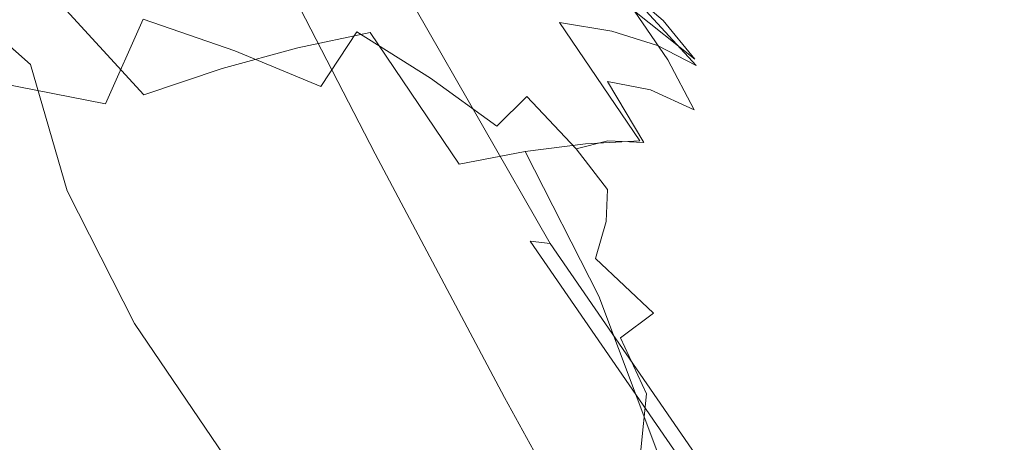
# Model space of a CAD drawing. Extents: x -88 to 87, y -110 to 30.
# Drawn here: x -46 to -39, y -20 to -18 of the extents above; entities that cross this region are included whole.
import ezdxf

# ---------------------------------------------------------------- set-up
doc = ezdxf.new("R2010")
doc.units = 0
doc.header["$LTSCALE"] = 500
doc.header["$MEASUREMENT"] = 0
doc.layers.add('NOVOTERM_BRAZ', color=7, linetype='Continuous')

msp = doc.modelspace()

# ---------------------------------------------------------------- linework, layer by layer
at = {"layer": 'NOVOTERM_BRAZ', "lineweight": 0}
for points, invisible_edges in [([(-30.9217, -14.6357, 48.9788), (-30.3283, -12.8767, 49.2681), (-40.1188, -17.4099, 53.0827), (-39.928, -18.6618, 52.7856)], 15), ([(-31.232, -15.9608, 48.6315), (-30.9217, -14.6357, 48.9788), (-39.928, -18.6618, 52.7856), (-39.8171, -19.894, 52.3895)], 15), ([(-40.691, -16.8471, 26.9613), (-41.257, -15.5716, 26.7081), (-42.2754, -16.4777, 25.0264), (-41.5638, -17.8697, 25.417)], 15), ([(-39.3684, -16.9772, 28.7004), (-39.5127, -15.7203, 29.0305), (-40.691, -16.8471, 26.9613), (-40.0336, -18.052, 27.3558)], 15), ([(-41.0262, -17.3789, 21.7453), (-41.8397, -17.9615, 21.4201), (-42.6467, -16.3079, 21.0117), (-41.8216, -15.7525, 21.3485)], 15), ([(-39.8171, -19.894, 52.3895), (-39.7836, -21.0951, 51.8956), (-31.1512, -17.2252, 48.0849), (-31.232, -15.9608, 48.6315)], 15), ([(-43.5349, -16.0376, 22.2296), (-42.4572, -16.1207, 21.6985), (-41.6643, -17.7272, 22.0763), (-42.7743, -17.6156, 22.5852)], 15), ([(-42.4572, -16.1207, 21.6985), (-40.5028, -16.3215, 20.7716), (-39.6584, -17.9788, 21.1857), (-41.6643, -17.7272, 22.0763)], 15), ([(-41.8527, -16.5546, 53.9418), (-41.5897, -17.7879, 53.7537), (-40.1188, -17.4099, 53.0827), (-40.387, -16.1517, 53.2734)], 15), ([(-45.9175, -17.2128, 24.9999), (-45.8088, -17.9627, 25.5554), (-46.8597, -17.0305, 26.0115), (-46.6688, -16.2099, 25.2028)], 15), ([(-38.8179, -17.6813, 23.3709), (-40.1638, -18.9593, 22.2048), (-41.0262, -17.3789, 21.7453), (-39.5875, -16.2087, 22.9606)], 7), ([(-45.011, -17.6454, 24.1527), (-45.6839, -16.3587, 23.9525), (-45.4583, -16.3066, 23.4684), (-44.6604, -17.8735, 23.7601)], 15), ([(-44.3832, -18.0941, 23.3163), (-44.6604, -17.8735, 23.7601), (-45.4583, -16.3066, 23.4684), (-45.2173, -16.4504, 22.9725)], 15), ([(-42.1388, -18.1424, 21.3639), (-42.9522, -16.4814, 20.9549), (-42.6467, -16.3079, 21.0117), (-41.8397, -17.9615, 21.4201)], 15), ([(-37.4101, -16.6859, 19.3059), (-36.4858, -18.4263, 19.7836), (-39.6584, -17.9788, 21.1857), (-40.5028, -16.3215, 20.7716)], 15), ([(-46.8315, -16.6488, 54.9099), (-46.544, -17.7049, 54.8368), (-45.7731, -17.5388, 54.9012), (-46.0734, -16.438, 54.9767)], 15), ([(-45.2173, -16.4504, 22.9725), (-44.7931, -16.8074, 22.0732), (-43.9552, -18.4387, 22.4563), (-44.3832, -18.0941, 23.3163)], 15), ([(-42.1388, -18.1424, 21.3639), (-43.5207, -18.554, 21.8661), (-44.3703, -16.9041, 21.4754), (-42.9522, -16.4814, 20.9549)], 15), ([(-42.1246, -18.528, 24.4565), (-41.5638, -17.8697, 25.417), (-42.2754, -16.4777, 25.0264), (-42.9277, -17.0591, 23.982)], 15), ([(-43.3146, -16.9376, 54.4432), (-43.0594, -18.135, 54.26), (-41.5897, -17.7879, 53.7537), (-41.8527, -16.5546, 53.9418)], 15), ([(-45.3328, -17.4669, 24.4475), (-45.1402, -18.109, 24.7812), (-45.9175, -17.2128, 24.9999), (-45.8708, -16.6463, 24.4491)], 15), ([(-43.9552, -18.4387, 22.4563), (-44.7931, -16.8074, 22.0732), (-44.5998, -16.8892, 21.7252), (-43.7515, -18.5317, 22.1123)], 15), ([(-40.0336, -18.052, 27.3558), (-40.691, -16.8471, 26.9613), (-41.5638, -17.8697, 25.417), (-40.731, -19.2072, 25.9864)], 15), ([(-43.5207, -18.554, 21.8661), (-43.7515, -18.5317, 22.1123), (-44.5998, -16.8892, 21.7252), (-44.3703, -16.9041, 21.4754)], 7), ([(-43.3146, -16.9376, 54.4432), (-44.6592, -17.2747, 54.7663), (-44.4143, -18.4276, 54.5905), (-43.0594, -18.135, 54.26)], 15), ([(-44.2184, -17.0273, 78.5551), (-43.5541, -17.7503, 79.115), (-43.1019, -17.6889, 78.6693), (-43.751, -16.9836, 78.1229)], 15), ([(-43.751, -16.9836, 78.1229), (-43.1019, -17.6889, 78.6693), (-42.6821, -17.6671, 78.1966), (-43.3074, -16.9857, 77.6689)], 15), ([(-42.8941, -17.0335, 77.1972), (-43.3074, -16.9857, 77.6689), (-42.6821, -17.6671, 78.1966), (-42.2969, -17.6837, 77.7011)], 15), ([(-39.3684, -16.9772, 28.7004), (-40.0336, -18.052, 27.3558), (-39.0963, -18.9345, 28.2487), (-38.4879, -17.0591, 29.8807)], 15), ([(-45.5654, -18.8007, 26.0134), (-46.3742, -18.4561, 26.5007), (-46.8597, -17.0305, 26.0115), (-45.8088, -17.9627, 25.5554)], 11), ([(-44.2184, -17.0273, 78.5551), (-44.7075, -17.1167, 78.9613), (-44.0334, -17.8502, 79.5296), (-43.5541, -17.7503, 79.115)], 15), ([(-42.5144, -17.1271, 76.7131), (-42.8941, -17.0335, 77.1972), (-42.2969, -17.6837, 77.7011), (-41.9507, -17.7409, 77.1879)], 15), ([(-42.0686, -17.3102, 74.7807), (-42.3802, -17.046, 75.2243), (-41.8685, -17.4465, 75.723), (-41.6099, -17.6702, 75.2274)], 11), ([(-44.7075, -17.1167, 78.9613), (-45.2127, -17.2499, 79.3373), (-44.5354, -17.9875, 79.9087), (-44.0334, -17.8502, 79.5296)], 15), ([(-42.4288, -18.9035, 23.9121), (-42.1246, -18.528, 24.4565), (-42.9277, -17.0591, 23.982), (-43.2835, -17.3863, 23.3922)], 15), ([(-43.3453, -17.486, 72.3715), (-43.6428, -17.7461, 71.8666), (-44.173, -17.4632, 71.9424), (-43.8289, -17.1687, 72.5242)], 15), ([(-42.5144, -17.1271, 76.7131), (-41.9507, -17.7409, 77.1879), (-41.6478, -17.8356, 76.6611), (-42.1714, -17.2655, 76.2196)], 15), ([(-45.1402, -18.109, 24.7812), (-44.927, -18.8577, 25.2327), (-45.8088, -17.9627, 25.5554), (-45.9175, -17.2128, 24.9999)], 15), ([(-45.7288, -17.4278, 79.6792), (-45.0548, -18.1622, 80.2474), (-44.5354, -17.9875, 79.9087), (-45.2127, -17.2499, 79.3373)], 15), ([(-44.173, -17.4632, 71.9424), (-44.4521, -17.871, 71.396), (-45.0602, -17.6619, 71.4209), (-44.7345, -17.2124, 72.0494)], 13), ([(-30.9352, -18.611, 47.3081), (-31.1512, -17.2252, 48.0849), (-39.7836, -21.0951, 51.8956), (-39.8313, -22.2529, 51.3088)], 15), ([(-44.6592, -17.2747, 54.7663), (-45.7731, -17.5388, 54.9012), (-45.5384, -18.6445, 54.7329), (-44.4143, -18.4276, 54.5905)], 15), ([(-42.998, -17.3373, 72.893), (-42.6161, -17.3071, 73.4094), (-42.2742, -17.6816, 73.1392), (-42.6042, -17.7024, 72.6967)], 15), ([(-42.2115, -17.4007, 73.9018), (-41.928, -17.7565, 73.5642), (-42.2742, -17.6816, 73.1392), (-42.6161, -17.3071, 73.4094)], 15), ([(-42.1714, -17.2655, 76.2196), (-41.6478, -17.8356, 76.6611), (-41.3903, -17.9687, 76.1272), (-41.8685, -17.4465, 75.723)], 15), ([(-41.8003, -17.6088, 74.3527), (-42.0686, -17.3102, 74.7807), (-41.6099, -17.6702, 75.2274), (-41.3979, -17.9261, 74.7444)], 11), ([(-46.7133, -17.9167, 70.8111), (-46.3433, -17.3175, 71.5726), (-45.6996, -17.486, 71.4677), (-46.0112, -18.0853, 70.7861)], 15), ([(-43.3453, -17.486, 72.3715), (-42.998, -17.3373, 72.893), (-42.6042, -17.7024, 72.6967), (-42.9028, -17.8241, 72.252)], 15), ([(-40.1638, -18.9593, 22.2048), (-40.9489, -19.5605, 21.8995), (-41.8397, -17.9615, 21.4201), (-41.0262, -17.3789, 21.7453)], 15), ([(-46.2514, -17.6473, 79.9846), (-45.5871, -18.3703, 80.5446), (-45.0548, -18.1622, 80.2474), (-45.7288, -17.4278, 79.6792)], 11), ([(-42.4288, -18.9035, 23.9121), (-43.2835, -17.3863, 23.3922), (-43.4112, -17.5351, 23.1008), (-42.532, -19.0783, 23.6381)], 15), ([(-41.8003, -17.6088, 74.3527), (-41.5775, -17.9303, 73.9527), (-41.928, -17.7565, 73.5642), (-42.2115, -17.4007, 73.9018)], 15), ([(-41.4028, -19.0151, 53.4628), (-39.928, -18.6618, 52.7856), (-40.1188, -17.4099, 53.0827), (-41.5897, -17.7879, 53.7537)], 15), ([(-46.0112, -18.0853, 70.7861), (-45.6996, -17.486, 71.4677), (-45.0602, -17.6619, 71.4209), (-45.3101, -18.2236, 70.8433)], 15), ([(-45.3328, -17.4669, 24.4475), (-45.011, -17.6454, 24.1527), (-44.4528, -18.8304, 24.5345), (-45.1402, -18.109, 24.7812)], 15), ([(-43.6428, -17.7461, 71.8666), (-43.8809, -18.1081, 71.3949), (-44.4521, -17.871, 71.396), (-44.173, -17.4632, 71.9424)], 13), ([(-43.3453, -17.486, 72.3715), (-42.9028, -17.8241, 72.252), (-43.1538, -18.052, 71.8219), (-43.6428, -17.7461, 71.8666)], 11), ([(-41.6099, -17.6702, 75.2274), (-41.8685, -17.4465, 75.723), (-41.3903, -17.9687, 76.1272), (-41.1804, -18.1383, 75.59)], 13), ([(-46.544, -17.7049, 54.8368), (-46.3184, -18.7647, 54.6759), (-45.5384, -18.6445, 54.7329), (-45.7731, -17.5388, 54.9012)], 15), ([(-42.532, -19.0783, 23.6381), (-43.4112, -17.5351, 23.1008), (-43.3789, -17.5772, 22.961), (-42.4907, -19.1329, 23.5041)], 15), ([(-42.3592, -19.1502, 23.3831), (-42.4907, -19.1329, 23.5041), (-43.3789, -17.5772, 22.961), (-43.2565, -17.5846, 22.8368)], 15), ([(-41.8667, -19.1936, 23.141), (-42.3592, -19.1502, 23.3831), (-43.2565, -17.5846, 22.8368), (-42.7743, -17.6156, 22.5852)], 13), ([(-41.8667, -19.1936, 23.141), (-42.7743, -17.6156, 22.5852), (-41.6643, -17.7272, 22.0763), (-40.7387, -19.3275, 22.6518)], 15), ([(-41.8003, -17.6088, 74.3527), (-41.3979, -17.9261, 74.7444), (-41.2334, -18.2059, 74.2831), (-41.5775, -17.9303, 73.9527)], 6), ([(-46.2514, -17.6473, 79.9846), (-46.775, -17.9063, 80.2506), (-46.1269, -18.6117, 80.797), (-45.5871, -18.3703, 80.5446)], 15), ([(-44.6544, -18.3838, 70.9046), (-45.3101, -18.2236, 70.8433), (-45.0602, -17.6619, 71.4209), (-44.4521, -17.871, 71.396)], 13), ([(-45.011, -17.6454, 24.1527), (-44.6604, -17.8735, 23.7601), (-43.9204, -19.3609, 24.2162), (-44.4528, -18.8304, 24.5345)], 15), ([(-42.9634, -18.6231, 79.515), (-42.5252, -18.5399, 79.06), (-43.1019, -17.6889, 78.6693), (-43.5541, -17.7503, 79.115)], 7), ([(-42.5252, -18.5399, 79.06), (-42.1238, -18.4889, 78.5738), (-42.6821, -17.6671, 78.1966), (-43.1019, -17.6889, 78.6693)], 15), ([(-42.9028, -17.8241, 72.252), (-42.6042, -17.7024, 72.6967), (-42.2612, -18.0832, 72.5325), (-42.5133, -18.1747, 72.1658)], 15), ([(-41.7646, -18.4681, 78.0605), (-42.2969, -17.6837, 77.7011), (-42.6821, -17.6671, 78.1966), (-42.1238, -18.4889, 78.5738)], 15), ([(-42.6042, -17.7024, 72.6967), (-42.2742, -17.6816, 73.1392), (-41.9788, -18.0749, 72.9013), (-42.2612, -18.0832, 72.5325)], 15), ([(-41.4498, -18.4806, 77.5265), (-41.9507, -17.7409, 77.1879), (-42.2969, -17.6837, 77.7011), (-41.7646, -18.4681, 78.0605)], 9), ([(-41.928, -17.7565, 73.5642), (-41.6921, -18.129, 73.2618), (-41.9788, -18.0749, 72.9013), (-42.2742, -17.6816, 73.1392)], 15), ([(-41.3979, -17.9261, 74.7444), (-41.6099, -17.6702, 75.2274), (-41.1804, -18.1383, 75.59), (-41.0203, -18.3381, 75.0612)], 15), ([(-38.0998, -18.9754, 23.7908), (-39.3219, -20.3315, 22.6813), (-40.1638, -18.9593, 22.2048), (-38.8179, -17.6813, 23.3709)], 7), ([(-42.9634, -18.6231, 79.515), (-43.5541, -17.7503, 79.115), (-44.0334, -17.8502, 79.5296), (-43.4329, -18.7355, 79.9347)], 13), ([(-43.6428, -17.7461, 71.8666), (-43.1538, -18.052, 71.8219), (-43.3518, -18.3682, 71.4199), (-43.8809, -18.1081, 71.3949)], 7), ([(-41.4498, -18.4806, 77.5265), (-41.1815, -18.5232, 76.9759), (-41.6478, -17.8356, 76.6611), (-41.9507, -17.7409, 77.1879)], 11), ([(-41.5775, -17.9303, 73.9527), (-41.4033, -18.2632, 73.5891), (-41.6921, -18.129, 73.2618), (-41.928, -17.7565, 73.5642)], 15), ([(-40.7387, -19.3275, 22.6518), (-41.6643, -17.7272, 22.0763), (-39.6584, -17.9788, 21.1857), (-38.7044, -19.6175, 21.7923)], 15), ([(-42.9028, -17.8241, 72.252), (-42.5133, -18.1747, 72.1658), (-42.7135, -18.3713, 71.8105), (-43.1538, -18.052, 71.8219)], 11), ([(-42.8789, -19.325, 53.979), (-41.4028, -19.0151, 53.4628), (-41.5897, -17.7879, 53.7537), (-43.0594, -18.135, 54.26)], 15), ([(-41.1815, -18.5232, 76.9759), (-40.9629, -18.5971, 76.4149), (-41.3903, -17.9687, 76.1272), (-41.6478, -17.8356, 76.6611)], 11), ([(-44.3832, -18.0941, 23.3163), (-43.5697, -19.6832, 23.793), (-43.9204, -19.3609, 24.2162), (-44.6604, -17.8735, 23.7601)], 15), ([(-44.0486, -18.5617, 70.9762), (-44.6544, -18.3838, 70.9046), (-44.4521, -17.871, 71.396), (-43.8809, -18.1081, 71.3949)], 15), ([(-43.4329, -18.7355, 79.9347), (-44.0334, -17.8502, 79.5296), (-44.5354, -17.9875, 79.9087), (-43.9317, -18.878, 80.316)], 13), ([(-41.1796, -19.9522, 25.1325), (-40.731, -19.2072, 25.9864), (-41.5638, -17.8697, 25.417), (-42.1246, -18.528, 24.4565)], 15), ([(-44.7302, -19.4651, 25.6598), (-45.5654, -18.8007, 26.0134), (-45.8088, -17.9627, 25.5554), (-44.927, -18.8577, 25.2327)], 13), ([(-42.1388, -18.1424, 21.3639), (-41.8397, -17.9615, 21.4201), (-40.9489, -19.5605, 21.8995), (-41.2428, -19.7477, 21.8511)], 15), ([(-41.5775, -17.9303, 73.9527), (-41.2334, -18.2059, 74.2831), (-41.1187, -18.4993, 73.8561), (-41.4033, -18.2632, 73.5891)], 7), ([(-41.3979, -17.9261, 74.7444), (-41.0203, -18.3381, 75.0612), (-40.9099, -18.5628, 74.5522), (-41.2334, -18.2059, 74.2831)], 15), ([(-40.7985, -18.7022, 75.8487), (-41.1804, -18.1383, 75.59), (-41.3903, -17.9687, 76.1272), (-40.9629, -18.5971, 76.4149)], 15), ([(-44.4543, -19.0475, 80.6537), (-43.9317, -18.878, 80.316), (-44.5354, -17.9875, 79.9087), (-45.0548, -18.1622, 80.2474)], 11), ([(-35.4893, -20.1282, 20.4472), (-38.7044, -19.6175, 21.7923), (-39.6584, -17.9788, 21.1857), (-36.4858, -18.4263, 19.7836)], 15), ([(-46.1854, -18.7916, 70.2023), (-46.0112, -18.0853, 70.7861), (-45.3101, -18.2236, 70.8433), (-45.4475, -18.8811, 70.3539)], 13), ([(-43.1134, -20.0415, 22.9388), (-43.5697, -19.6832, 23.793), (-44.3832, -18.0941, 23.3163), (-43.9552, -18.4387, 22.4563)], 15), ([(-43.1538, -18.052, 71.8219), (-42.7135, -18.3713, 71.8105), (-42.8725, -18.6439, 71.477), (-43.3518, -18.3682, 71.4199)], 15), ([(-42.1866, -18.5222, 72.1149), (-42.5133, -18.1747, 72.1658), (-42.2612, -18.0832, 72.5325), (-41.9756, -18.4681, 72.4047)], 15), ([(-41.9756, -18.4681, 72.4047), (-42.2612, -18.0832, 72.5325), (-41.9788, -18.0749, 72.9013), (-41.7376, -18.4785, 72.7019)], 15), ([(-41.5082, -18.5045, 73.0042), (-41.7376, -18.4785, 72.7019), (-41.9788, -18.0749, 72.9013), (-41.6921, -18.129, 73.2618)], 9), ([(-40.0336, -18.052, 27.3558), (-40.731, -19.2072, 25.9864), (-39.6803, -20.3427, 26.9147), (-39.0963, -18.9345, 28.2487)], 15), ([(-44.9952, -19.2431, 80.9445), (-44.4543, -19.0475, 80.6537), (-45.0548, -18.1622, 80.2474), (-45.5871, -18.3703, 80.5446)], 15), ([(-45.1402, -18.109, 24.7812), (-44.4528, -18.8304, 24.5345), (-44.088, -19.7576, 25.0078), (-44.927, -18.8577, 25.2327)], 15), ([(-42.8789, -19.325, 53.979), (-43.0594, -18.135, 54.26), (-44.4143, -18.4276, 54.5905), (-44.2403, -19.5729, 54.3194)], 15), ([(-44.0486, -18.5617, 70.9762), (-43.8809, -18.1081, 71.3949), (-43.3518, -18.3682, 71.4199), (-43.4968, -18.7552, 71.0635)], 15), ([(-41.2428, -19.7477, 21.8511), (-42.6622, -20.1704, 22.3662), (-43.5207, -18.554, 21.8661), (-42.1388, -18.1424, 21.3639)], 15), ([(-41.2832, -18.595, 73.2733), (-41.5082, -18.5045, 73.0042), (-41.6921, -18.129, 73.2618), (-41.4033, -18.2632, 73.5891)], 11), ([(-40.6838, -18.8332, 75.2908), (-41.0203, -18.3381, 75.0612), (-41.1804, -18.1383, 75.59), (-40.7985, -18.7022, 75.8487)], 15), ([(-44.7637, -18.9789, 70.4921), (-45.4475, -18.8811, 70.3539), (-45.3101, -18.2236, 70.8433), (-44.6544, -18.3838, 70.9046)], 15), ([(-42.1866, -18.5222, 72.1149), (-42.3326, -18.6949, 71.8354), (-42.7135, -18.3713, 71.8105), (-42.5133, -18.1747, 72.1658)], 3), ([(-41.2334, -18.2059, 74.2831), (-40.9099, -18.5628, 74.5522), (-40.8482, -18.8062, 74.0732), (-41.1187, -18.4993, 73.8561)], 15), ([(-41.2832, -18.595, 73.2733), (-41.4033, -18.2632, 73.5891), (-41.1187, -18.4993, 73.8561), (-41.0571, -18.7968, 73.4717)], 15), ([(-40.6838, -18.8332, 75.2908), (-40.6189, -18.9862, 74.7527), (-40.9099, -18.5628, 74.5522), (-41.0203, -18.3381, 75.0612)], 15), ([(-44.9952, -19.2431, 80.9445), (-45.5871, -18.3703, 80.5446), (-46.1269, -18.6117, 80.797), (-45.5503, -19.4626, 81.1877)], 15), ([(-44.1395, -19.0871, 70.6261), (-44.7637, -18.9789, 70.4921), (-44.6544, -18.3838, 70.9046), (-44.0486, -18.5617, 70.9762)], 15), ([(-43.4968, -18.7552, 71.0635), (-43.3518, -18.3682, 71.4199), (-42.8725, -18.6439, 71.477), (-43.0023, -18.9633, 71.1736)], 15), ([(-42.3326, -18.6949, 71.8354), (-42.4495, -18.9321, 71.5674), (-42.8725, -18.6439, 71.477), (-42.7135, -18.3713, 71.8105)], 15), ([(-46.3742, -18.4561, 26.5007), (-45.8075, -19.5841, 26.8897), (-53.4204, -23.1565, 31.9505), (-54.0185, -22.0409, 31.6163)], 15), ([(-45.1167, -19.6808, 26.3648), (-45.8075, -19.5841, 26.8897), (-46.3742, -18.4561, 26.5007), (-45.5654, -18.8007, 26.0134)], 15), ([(-44.2403, -19.5729, 54.3194), (-44.4143, -18.4276, 54.5905), (-45.5384, -18.6445, 54.7329), (-45.3708, -19.7427, 54.4729)], 15), ([(-43.9552, -18.4387, 22.4563), (-43.7515, -18.5317, 22.1123), (-42.9019, -20.1431, 22.6069), (-43.1134, -20.0415, 22.9388)], 15), ([(-42.0362, -19.498, 79.2875), (-41.6521, -19.4127, 78.793), (-42.1238, -18.4889, 78.5738), (-42.5252, -18.5399, 79.06)], 11), ([(-41.9778, -18.7906, 72.1014), (-42.1866, -18.5222, 72.1149), (-41.9756, -18.4681, 72.4047), (-41.7668, -18.8634, 72.2749)], 13), ([(-41.3146, -19.3513, 78.2704), (-41.7646, -18.4681, 78.0605), (-42.1238, -18.4889, 78.5738), (-41.6521, -19.4127, 78.793)], 13), ([(-41.7668, -18.8634, 72.2749), (-41.9756, -18.4681, 72.4047), (-41.7376, -18.4785, 72.7019), (-41.5374, -18.9165, 72.5294)], 13), ([(-41.0246, -19.3118, 77.7239), (-41.4498, -18.4806, 77.5265), (-41.7646, -18.4681, 78.0605), (-41.3146, -19.3513, 78.2704)], 15), ([(-41.3448, -18.8967, 72.8151), (-41.5374, -18.9165, 72.5294), (-41.7376, -18.4785, 72.7019), (-41.5082, -18.5045, 73.0042)], 15), ([(-41.0246, -19.3118, 77.7239), (-40.7866, -19.2972, 77.1609), (-41.1815, -18.5232, 76.9759), (-41.4498, -18.4806, 77.5265)], 15), ([(-43.5207, -18.554, 21.8661), (-42.6622, -20.1704, 22.3662), (-42.9019, -20.1431, 22.6069), (-43.7515, -18.5317, 22.1123)], 14), ([(-42.4614, -19.6041, 79.7488), (-42.0362, -19.498, 79.2875), (-42.5252, -18.5399, 79.06), (-42.9634, -18.6231, 79.515)], 9), ([(-41.4233, -20.3799, 24.6446), (-41.1796, -19.9522, 25.1325), (-42.1246, -18.528, 24.4565), (-42.4288, -18.9035, 23.9121)], 15), ([(-41.9778, -18.7906, 72.1014), (-41.9864, -19.0028, 71.9248), (-42.3326, -18.6949, 71.8354), (-42.1866, -18.5222, 72.1149)], 7), ([(-41.2269, -18.8509, 73.0634), (-41.3448, -18.8967, 72.8151), (-41.5082, -18.5045, 73.0042), (-41.2832, -18.595, 73.2733)], 15), ([(-40.7866, -19.2972, 77.1609), (-40.6016, -19.3045, 76.5832), (-40.9629, -18.5971, 76.4149), (-41.1815, -18.5232, 76.9759)], 15), ([(-41.0571, -18.7968, 73.4717), (-41.1187, -18.4993, 73.8561), (-40.8482, -18.8062, 74.0732), (-40.8374, -19.0611, 73.6348)], 15), ([(-45.5503, -19.4626, 81.1877), (-46.1269, -18.6117, 80.797), (-46.669, -18.8832, 81.0017), (-46.1118, -19.705, 81.3788)], 15), ([(-44.1395, -19.0871, 70.6261), (-44.0486, -18.5617, 70.9762), (-43.4968, -18.7552, 71.0635), (-43.5758, -19.2036, 70.7664)], 15), ([(-41.2269, -18.8509, 73.0634), (-41.2832, -18.595, 73.2733), (-41.0571, -18.7968, 73.4717), (-41.0668, -19.0767, 73.1029)], 15), ([(-40.4739, -19.3368, 76.0004), (-40.7985, -18.7022, 75.8487), (-40.9629, -18.5971, 76.4149), (-40.6016, -19.3045, 76.5832)], 15), ([(-40.6189, -18.9862, 74.7527), (-40.6026, -19.1547, 74.2509), (-40.8482, -18.8062, 74.0732), (-40.9099, -18.5628, 74.5522)], 15), ([(-39.8313, -22.2529, 51.3088), (-39.959, -23.3573, 50.6354), (-31.4301, -19.92, 46.5235), (-30.9352, -18.611, 47.3081)], 15), ([(-46.1585, -19.8184, 54.4259), (-45.3708, -19.7427, 54.4729), (-45.5384, -18.6445, 54.7329), (-46.3184, -18.7647, 54.6759)], 15), ([(-42.4614, -19.6041, 79.7488), (-42.9634, -18.6231, 79.515), (-43.4329, -18.7355, 79.9347), (-42.9244, -19.731, 80.1716)], 15), ([(-42.5696, -19.1807, 71.3118), (-43.0023, -18.9633, 71.1736), (-42.8725, -18.6439, 71.477), (-42.4495, -18.9321, 71.5674)], 15), ([(-41.2932, -20.2237, 53.0728), (-39.8171, -19.894, 52.3895), (-39.928, -18.6618, 52.7856), (-41.4028, -19.0151, 53.4628)], 15), ([(-42.9244, -19.731, 80.1716), (-43.4329, -18.7355, 79.9347), (-43.9317, -18.878, 80.316), (-43.4211, -19.8777, 80.5539)], 15), ([(-41.9864, -19.0028, 71.9248), (-42.0578, -19.2483, 71.6983), (-42.4495, -18.9321, 71.5674), (-42.3326, -18.6949, 71.8354)], 15), ([(-40.3992, -19.3898, 75.4238), (-40.6838, -18.8332, 75.2908), (-40.7985, -18.7022, 75.8487), (-40.4739, -19.3368, 76.0004)], 15), ([(-46.1854, -18.7916, 70.2023), (-45.4475, -18.8811, 70.3539), (-45.4356, -19.6166, 69.9914), (-46.1518, -19.5968, 69.7805)], 15), ([(-44.6709, -19.884, 26.0225), (-45.1167, -19.6808, 26.3648), (-45.5654, -18.8007, 26.0134), (-44.7302, -19.4651, 25.6598)], 13), ([(-43.5758, -19.2036, 70.7664), (-43.4968, -18.7552, 71.0635), (-43.0023, -18.9633, 71.1736), (-43.077, -19.3284, 70.9222)], 15), ([(-41.9778, -18.7906, 72.1014), (-41.7668, -18.8634, 72.2749), (-41.6489, -19.2764, 72.1045), (-41.9864, -19.0028, 71.9248)], 7), ([(-41.0668, -19.0767, 73.1029), (-41.0571, -18.7968, 73.4717), (-40.8374, -19.0611, 73.6348), (-40.8775, -19.343, 73.212)], 15), ([(-40.6329, -19.3357, 73.7958), (-40.8374, -19.0611, 73.6348), (-40.8482, -18.8062, 74.0732), (-40.6026, -19.1547, 74.2509)], 15), ([(-44.7637, -18.9789, 70.4921), (-44.7648, -19.6384, 70.1815), (-45.4356, -19.6166, 69.9914), (-45.4475, -18.8811, 70.3539)], 15), ([(-44.7302, -19.4651, 25.6598), (-44.927, -18.8577, 25.2327), (-44.088, -19.7576, 25.0078), (-43.9797, -20.2733, 25.4927)], 15), ([(-43.9458, -20.0431, 80.8905), (-43.4211, -19.8777, 80.5539), (-43.9317, -18.878, 80.316), (-44.4543, -19.0475, 80.6537)], 15), ([(-44.4528, -18.8304, 24.5345), (-43.9204, -19.3609, 24.2162), (-43.2036, -20.81, 24.8346), (-44.088, -19.7576, 25.0078)], 15), ([(-41.7668, -18.8634, 72.2749), (-41.5374, -18.9165, 72.5294), (-41.3632, -19.4127, 72.3725), (-41.6489, -19.2764, 72.1045)], 15), ([(-41.2269, -18.8509, 73.0634), (-41.0668, -19.0767, 73.1029), (-41.1685, -19.3139, 72.7206), (-41.3448, -18.8967, 72.8151)], 15), ([(-40.3992, -19.3898, 75.4238), (-40.3744, -19.4595, 74.8722), (-40.6189, -18.9862, 74.7527), (-40.6838, -18.8332, 75.2908)], 15), ([(-42.1996, -19.4408, 71.4521), (-42.5696, -19.1807, 71.3118), (-42.4495, -18.9321, 71.5674), (-42.0578, -19.2483, 71.6983)], 15), ([(-41.4233, -20.3799, 24.6446), (-42.4288, -18.9035, 23.9121), (-42.532, -19.0783, 23.6381), (-41.4981, -20.5819, 24.3941)], 15), ([(-41.3448, -18.8967, 72.8151), (-41.1685, -19.3139, 72.7206), (-41.3632, -19.4127, 72.3725), (-41.5374, -18.9165, 72.5294)], 15), ([(-39.0963, -18.9345, 28.2487), (-39.6803, -20.3427, 26.9147), (-38.4763, -21.3901, 28.0722), (-38.0096, -19.7601, 29.3591)], 15), ([(-44.1395, -19.0871, 70.6261), (-44.1449, -19.6644, 70.3612), (-44.7648, -19.6384, 70.1815), (-44.7637, -18.9789, 70.4921)], 15), ([(-42.6442, -19.4616, 71.104), (-43.077, -19.3284, 70.9222), (-43.0023, -18.9633, 71.1736), (-42.5696, -19.1807, 71.3118)], 15), ([(-41.9864, -19.0028, 71.9248), (-41.6489, -19.2764, 72.1045), (-41.6738, -19.6114, 71.8759), (-42.0578, -19.2483, 71.6983)], 3), ([(-40.0593, -20.9389, 22.4015), (-40.9489, -19.5605, 21.8995), (-40.1638, -18.9593, 22.2048), (-39.3219, -20.3315, 22.6813)], 15), ([(-40.3744, -19.4595, 74.8722), (-40.3971, -19.5427, 74.3589), (-40.6026, -19.1547, 74.2509), (-40.6189, -18.9862, 74.7527)], 15), ([(-44.4943, -20.2241, 81.1783), (-43.9458, -20.0431, 80.8905), (-44.4543, -19.0475, 80.6537), (-44.9952, -19.2431, 80.9445)], 15), ([(-42.7719, -20.4976, 53.6002), (-41.2932, -20.2237, 53.0728), (-41.4028, -19.0151, 53.4628), (-42.8789, -19.325, 53.979)], 15), ([(-41.4981, -20.5819, 24.3941), (-42.532, -19.0783, 23.6381), (-42.4907, -19.1329, 23.5041), (-41.4465, -20.6489, 24.2663)], 15), ([(-41.0668, -19.0767, 73.1029), (-40.8775, -19.343, 73.212), (-40.9683, -19.6676, 72.7808), (-41.1685, -19.3139, 72.7206)], 15), ([(-40.6849, -19.5625, 73.3959), (-40.8775, -19.343, 73.212), (-40.8374, -19.0611, 73.6348), (-40.6329, -19.3357, 73.7958)], 15), ([(-44.1395, -19.0871, 70.6261), (-43.5758, -19.2036, 70.7664), (-43.5779, -19.6988, 70.5461), (-44.1449, -19.6644, 70.3612)], 15), ([(-41.3085, -20.6737, 24.1503), (-41.4465, -20.6489, 24.2663), (-42.4907, -19.1329, 23.5041), (-42.3592, -19.1502, 23.3831)], 9), ([(-43.5758, -19.2036, 70.7664), (-43.077, -19.3284, 70.9222), (-43.0694, -19.7414, 70.7467), (-43.5779, -19.6988, 70.5461)], 15), ([(-42.3575, -19.5708, 71.2609), (-42.6442, -19.4616, 71.104), (-42.5696, -19.1807, 71.3118), (-42.1996, -19.4408, 71.4521)], 15), ([(-40.8096, -20.7257, 23.9161), (-41.3085, -20.6737, 24.1503), (-42.3592, -19.1502, 23.3831), (-41.8667, -19.1936, 23.141)], 13), ([(-40.8096, -20.7257, 23.9161), (-41.8667, -19.1936, 23.141), (-40.7387, -19.3275, 22.6518), (-39.6765, -20.8745, 23.4409)], 7), ([(-41.1796, -19.9522, 25.1325), (-40.0555, -21.2476, 26.0881), (-39.6803, -20.3427, 26.9147), (-40.731, -19.2072, 25.9864)], 15), ([(-40.4631, -19.6364, 73.8997), (-40.6329, -19.3357, 73.7958), (-40.6026, -19.1547, 74.2509), (-40.3971, -19.5427, 74.3589)], 15), ([(-44.4943, -20.2241, 81.1783), (-44.9952, -19.2431, 80.9445), (-45.5503, -19.4626, 81.1877), (-45.0612, -20.4208, 81.4152)], 15), ([(-42.1996, -19.4408, 71.4521), (-42.0578, -19.2483, 71.6983), (-41.6738, -19.6114, 71.8759), (-41.8923, -19.7747, 71.5674)], 11), ([(-42.7719, -20.4976, 53.6002), (-42.8789, -19.325, 53.979), (-44.2403, -19.5729, 54.3194), (-44.1371, -20.7009, 53.9555)], 15), ([(-42.6442, -19.4616, 71.104), (-42.6226, -19.7945, 70.9752), (-43.0694, -19.7414, 70.7467), (-43.077, -19.3284, 70.9222)], 15), ([(-41.6489, -19.2764, 72.1045), (-41.3632, -19.4127, 72.3725), (-41.1566, -20.1669, 72.1762), (-41.6738, -19.6114, 71.8759)], 15), ([(-41.1685, -19.3139, 72.7206), (-40.9683, -19.6676, 72.7808), (-41.1566, -20.1669, 72.1762), (-41.3632, -19.4127, 72.3725)], 15), ([(-41.0246, -19.3118, 77.7239), (-41.3146, -19.3513, 78.2704), (-40.9608, -20.2949, 78.3255), (-40.6914, -20.2023, 77.7759)], 15), ([(-41.0246, -19.3118, 77.7239), (-40.6914, -20.2023, 77.7759), (-40.4761, -20.1243, 77.2086), (-40.7866, -19.2972, 77.1609)], 15), ([(-40.7866, -19.2972, 77.1609), (-40.4761, -20.1243, 77.2086), (-40.3181, -20.0619, 76.6279), (-40.6016, -19.3045, 76.5832)], 15), ([(-39.6765, -20.8745, 23.4409), (-40.7387, -19.3275, 22.6518), (-38.7044, -19.6175, 21.7923), (-37.6357, -21.1881, 22.6133)], 7), ([(-40.5464, -19.7154, 73.5839), (-40.6849, -19.5625, 73.3959), (-40.6329, -19.3357, 73.7958), (-40.4631, -19.6364, 73.8997)], 15), ([(-40.4739, -19.3368, 76.0004), (-40.6016, -19.3045, 76.5832), (-40.3181, -20.0619, 76.6279), (-40.2196, -20.0161, 76.0399)], 15), ([(-40.3992, -19.3898, 75.4238), (-40.4739, -19.3368, 76.0004), (-40.2196, -20.0161, 76.0399), (-40.1764, -19.9859, 75.457)], 15), ([(-43.5697, -19.6832, 23.793), (-42.8272, -21.0716, 24.2966), (-43.2036, -20.81, 24.8346), (-43.9204, -19.3609, 24.2162)], 15), ([(-41.3146, -19.3513, 78.2704), (-41.6521, -19.4127, 78.793), (-41.2821, -20.402, 78.8512), (-40.9608, -20.2949, 78.3255)], 15), ([(-40.6849, -19.5625, 73.3959), (-40.7336, -19.8684, 73.0541), (-40.9683, -19.6676, 72.7808), (-40.8775, -19.343, 73.212)], 15), ([(-40.3992, -19.3898, 75.4238), (-40.1764, -19.9859, 75.457), (-40.1861, -19.9703, 74.896), (-40.3744, -19.4595, 74.8722)], 15), ([(-45.0612, -20.4208, 81.4152), (-45.5503, -19.4626, 81.1877), (-46.1118, -19.705, 81.3788), (-45.6401, -20.6299, 81.598)], 15), ([(-44.6709, -19.884, 26.0225), (-44.7302, -19.4651, 25.6598), (-43.9797, -20.2733, 25.4927), (-44.1287, -20.5001, 26.0245)], 15), ([(-42.3575, -19.5708, 71.2609), (-42.232, -19.8184, 71.2453), (-42.6226, -19.7945, 70.9752), (-42.6442, -19.4616, 71.104)], 15), ([(-42.3575, -19.5708, 71.2609), (-42.1996, -19.4408, 71.4521), (-41.8923, -19.7747, 71.5674), (-42.232, -19.8184, 71.2453)], 15), ([(-42.0362, -19.498, 79.2875), (-41.6521, -20.5227, 79.3467), (-41.2821, -20.402, 78.8512), (-41.6521, -19.4127, 78.793)], 15), ([(-40.3744, -19.4595, 74.8722), (-40.1861, -19.9703, 74.896), (-40.2456, -19.9672, 74.3683), (-40.3971, -19.5427, 74.3589)], 15), ([(-42.4614, -19.6041, 79.7488), (-42.0686, -20.6548, 79.81), (-41.6521, -20.5227, 79.3467), (-42.0362, -19.498, 79.2875)], 9), ([(-45.8075, -19.5841, 26.8897), (-45.1184, -20.629, 27.2373), (-52.7693, -24.2102, 32.385), (-53.4204, -23.1565, 31.9505)], 15), ([(-46.1518, -19.5968, 69.7805), (-45.4356, -19.6166, 69.9914), (-45.3198, -20.3989, 69.7649), (-46.0014, -20.4655, 69.5228)], 15), ([(-45.1167, -19.6808, 26.3648), (-44.5212, -20.5596, 26.6171), (-45.1184, -20.629, 27.2373), (-45.8075, -19.5841, 26.8897)], 13), ([(-44.1371, -20.7009, 53.9555), (-44.2403, -19.5729, 54.3194), (-45.3708, -19.7427, 54.4729), (-45.2729, -20.8249, 54.1238)], 15), ([(-41.2428, -19.7477, 21.8511), (-40.9489, -19.5605, 21.8995), (-40.0593, -20.9389, 22.4015), (-40.352, -21.1298, 22.363)], 15), ([(-40.5464, -19.7154, 73.5839), (-40.5107, -19.9568, 73.453), (-40.7336, -19.8684, 73.0541), (-40.6849, -19.5625, 73.3959)], 15), ([(-40.4631, -19.6364, 73.8997), (-40.3971, -19.5427, 74.3589), (-40.2456, -19.9672, 74.3683), (-40.3506, -19.9765, 73.8893)], 15), ([(-44.7648, -19.6384, 70.1815), (-44.6739, -20.3344, 69.982), (-45.3198, -20.3989, 69.7649), (-45.4356, -19.6166, 69.9914)], 15), ([(-44.1449, -19.6644, 70.3612), (-44.0702, -20.273, 70.1908), (-44.6739, -20.3344, 69.982), (-44.7648, -19.6384, 70.1815)], 15), ([(-44.1449, -19.6644, 70.3612), (-43.5779, -19.6988, 70.5461), (-43.5119, -20.22, 70.4038), (-44.0702, -20.273, 70.1908)], 15), ([(-42.4614, -19.6041, 79.7488), (-42.9244, -19.731, 80.1716), (-42.5263, -20.7974, 80.2339), (-42.0686, -20.6548, 79.81)], 15), ([(-41.8923, -19.7747, 71.5674), (-41.6738, -19.6114, 71.8759), (-41.1566, -20.1669, 72.1762), (-41.7203, -20.1472, 71.5819)], 15), ([(-40.7336, -19.8684, 73.0541), (-40.7227, -20.2262, 72.8619), (-41.1566, -20.1669, 72.1762), (-40.9683, -19.6676, 72.7808)], 15), ([(-40.5464, -19.7154, 73.5839), (-40.4631, -19.6364, 73.8997), (-40.3506, -19.9765, 73.8893), (-40.5107, -19.9568, 73.453)], 15), ([(-46.2254, -20.8494, 81.7258), (-45.6401, -20.6299, 81.598), (-46.1118, -19.705, 81.3788), (-46.6766, -19.9672, 81.5159)], 15), ([(-44.6709, -19.884, 26.0225), (-44.1287, -20.5001, 26.0245), (-44.5212, -20.5596, 26.6171), (-45.1167, -19.6808, 26.3648)], 11), ([(-43.5779, -19.6988, 70.5461), (-43.0694, -19.7414, 70.7467), (-43.0056, -20.1794, 70.6344), (-43.5119, -20.22, 70.4038)], 15), ([(-42.354, -21.4496, 23.467), (-42.8272, -21.0716, 24.2966), (-43.5697, -19.6832, 23.793), (-43.1134, -20.0415, 22.9388)], 15), ([(-42.9244, -19.731, 80.1716), (-43.4211, -19.8777, 80.5539), (-43.0197, -20.9492, 80.6162), (-42.5263, -20.7974, 80.2339)], 15), ([(-46.0644, -20.8571, 54.0916), (-45.2729, -20.8249, 54.1238), (-45.3708, -19.7427, 54.4729), (-46.1585, -19.8184, 54.4259)], 15), ([(-43.9797, -20.2733, 25.4927), (-44.088, -19.7576, 25.0078), (-43.2036, -20.81, 24.8346), (-43.3158, -21.1001, 25.4937)], 15), ([(-42.6226, -19.7945, 70.9752), (-42.5555, -20.1544, 70.8962), (-43.0056, -20.1794, 70.6344), (-43.0694, -19.7414, 70.7467)], 15), ([(-40.352, -21.1298, 22.363), (-41.8835, -21.586, 22.9174), (-42.6622, -20.1704, 22.3662), (-41.2428, -19.7477, 21.8511)], 15), ([(-42.232, -19.8184, 71.2453), (-42.1357, -20.144, 71.2069), (-42.5555, -20.1544, 70.8962), (-42.6226, -19.7945, 70.9752)], 15), ([(-42.232, -19.8184, 71.2453), (-41.8923, -19.7747, 71.5674), (-41.7203, -20.1472, 71.5819), (-42.1357, -20.144, 71.2069)], 13), ([(-43.9458, -20.0431, 80.8905), (-43.5466, -21.1084, 80.9529), (-43.0197, -20.9492, 80.6162), (-43.4211, -19.8777, 80.5539)], 15), ([(-41.2932, -20.2237, 53.0728), (-41.261, -21.4025, 52.5888), (-39.7836, -21.0951, 51.8956), (-39.8171, -19.894, 52.3895)], 15), ([(-40.5107, -19.9568, 73.453), (-40.4663, -20.2772, 73.3481), (-40.7227, -20.2262, 72.8619), (-40.7336, -19.8684, 73.0541)], 15), ([(-40.1639, -24.3974, 49.8815), (-31.7318, -20.955, 45.7484), (-31.4301, -19.92, 46.5235), (-39.959, -23.3573, 50.6354)], 14), ([(-41.4233, -20.3799, 24.6446), (-40.254, -21.7632, 25.6191), (-40.0555, -21.2476, 26.0881), (-41.1796, -19.9522, 25.1325)], 15), ([(-40.5107, -19.9568, 73.453), (-40.3506, -19.9765, 73.8893), (-40.2759, -20.3365, 73.8197), (-40.4663, -20.2772, 73.3481)], 15), ([(-40.3506, -19.9765, 73.8893), (-40.2456, -19.9672, 74.3683), (-40.1428, -20.4083, 74.3059), (-40.2759, -20.3365, 73.8197)], 15), ([(-40.1861, -19.9703, 74.896), (-40.0584, -20.4967, 74.8327), (-40.1428, -20.4083, 74.3059), (-40.2456, -19.9672, 74.3683)], 15), ([(-40.1764, -19.9859, 75.457), (-40.2196, -20.0161, 76.0399), (-40.0465, -20.7141, 75.964), (-40.0249, -20.5987, 75.3895)], 15), ([(-40.1764, -19.9859, 75.457), (-40.0249, -20.5987, 75.3895), (-40.0584, -20.4967, 74.8327), (-40.1861, -19.9703, 74.896)], 15), ([(-44.4943, -20.2241, 81.1783), (-44.1016, -21.2749, 81.2396), (-43.5466, -21.1084, 80.9529), (-43.9458, -20.0431, 80.8905)], 15), ([(-43.1134, -20.0415, 22.9388), (-42.9019, -20.1431, 22.6069), (-42.1362, -21.5575, 23.1516), (-42.354, -21.4496, 23.467)], 15), ([(-40.2196, -20.0161, 76.0399), (-40.3181, -20.0619, 76.6279), (-40.1255, -20.84, 76.5437), (-40.0465, -20.7141, 75.964)], 15), ([(-40.6914, -20.2023, 77.7759), (-40.4642, -21.1167, 77.6772), (-40.2662, -20.9742, 77.1162), (-40.4761, -20.1243, 77.2086)], 15), ([(-40.4761, -20.1243, 77.2086), (-40.2662, -20.9742, 77.1162), (-40.1255, -20.84, 76.5437), (-40.3181, -20.0619, 76.6279)], 15), ([(-43.3864, -20.7474, 70.3415), (-43.5119, -20.22, 70.4038), (-43.0056, -20.1794, 70.6344), (-42.9082, -20.6236, 70.5752)], 15), ([(-42.4906, -20.5185, 70.835), (-42.9082, -20.6236, 70.5752), (-43.0056, -20.1794, 70.6344), (-42.5555, -20.1544, 70.8962)], 15), ([(-42.6622, -20.1704, 22.3662), (-41.8835, -21.586, 22.9174), (-42.1362, -21.5575, 23.1516), (-42.9019, -20.1431, 22.6069)], 12), ([(-42.113, -20.4717, 71.1186), (-42.4906, -20.5185, 70.835), (-42.5555, -20.1544, 70.8962), (-42.1357, -20.144, 71.2069)], 15), ([(-42.113, -20.4717, 71.1186), (-42.1357, -20.144, 71.2069), (-41.7203, -20.1472, 71.5819), (-41.7571, -20.5196, 71.4219)], 11), ([(-41.7571, -20.5196, 71.4219), (-41.7203, -20.1472, 71.5819), (-41.1566, -20.1669, 72.1762), (-41.4747, -20.7058, 71.663)], 15), ([(-41.321, -21.073, 71.7554), (-41.4747, -20.7058, 71.663), (-41.1566, -20.1669, 72.1762), (-41.0809, -20.9607, 72.0713)], 15), ([(-40.5972, -20.6122, 72.9086), (-40.7693, -20.762, 72.5679), (-41.1566, -20.1669, 72.1762), (-40.7227, -20.2262, 72.8619)], 15), ([(-40.8407, -21.1115, 72.3715), (-41.0809, -20.9607, 72.0713), (-41.1566, -20.1669, 72.1762), (-40.7693, -20.762, 72.5679)], 15), ([(-44.4943, -20.2241, 81.1783), (-45.0612, -20.4208, 81.4152), (-44.6772, -21.4455, 81.4744), (-44.1016, -21.2749, 81.2396)], 15), ([(-43.9209, -20.8889, 70.1233), (-44.0702, -20.273, 70.1908), (-43.5119, -20.22, 70.4038), (-43.3864, -20.7474, 70.3415)], 15), ([(-42.7719, -20.4976, 53.6002), (-42.741, -21.6405, 53.131), (-41.261, -21.4025, 52.5888), (-41.2932, -20.2237, 53.0728)], 15), ([(-40.6914, -20.2023, 77.7759), (-40.9608, -20.2949, 78.3255), (-40.7195, -21.2655, 78.2205), (-40.4642, -21.1167, 77.6772)], 15), ([(-40.3917, -20.6101, 73.3252), (-40.5972, -20.6122, 72.9086), (-40.7227, -20.2262, 72.8619), (-40.4663, -20.2772, 73.3481)], 15), ([(-43.9209, -20.8889, 70.1233), (-44.5084, -21.0408, 69.9072), (-44.6739, -20.3344, 69.982), (-44.0702, -20.273, 70.1908)], 15), ([(-44.1287, -20.5001, 26.0245), (-43.9797, -20.2733, 25.4927), (-43.3158, -21.1001, 25.4937), (-43.5601, -21.2277, 26.0746)], 15), ([(-40.9608, -20.2949, 78.3255), (-41.2821, -20.402, 78.8512), (-41.03, -21.4184, 78.741), (-40.7195, -21.2655, 78.2205)], 15), ([(-40.3917, -20.6101, 73.3252), (-40.4663, -20.2772, 73.3481), (-40.2759, -20.3365, 73.8197), (-40.2186, -20.7006, 73.748)], 15), ([(-44.5084, -21.0408, 69.9072), (-45.1435, -21.201, 69.6818), (-45.3198, -20.3989, 69.7649), (-44.6739, -20.3344, 69.982)], 15), ([(-41.4233, -20.3799, 24.6446), (-41.4981, -20.5819, 24.3941), (-40.3082, -22.0025, 25.3814), (-40.254, -21.7632, 25.6191)], 15), ([(-40.2186, -20.7006, 73.748), (-40.2759, -20.3365, 73.8197), (-40.1428, -20.4083, 74.3059), (-40.0844, -20.8494, 74.1969)], 15), ([(-38.5833, -21.3306, 23.1247), (-39.2601, -21.9306, 22.8753), (-40.0593, -20.9389, 22.4015), (-39.3219, -20.3315, 22.6813)], 15), ([(-40.0555, -21.2476, 26.0881), (-38.7753, -22.4339, 27.2838), (-38.4763, -21.3901, 28.0722), (-39.6803, -20.3427, 26.9147)], 15), ([(-45.8251, -21.3633, 69.4335), (-46.0014, -20.4655, 69.5228), (-45.3198, -20.3989, 69.7649), (-45.1435, -21.201, 69.6818)], 15), ([(-45.0612, -20.4208, 81.4152), (-45.6401, -20.6299, 81.598), (-45.269, -21.6192, 81.6562), (-44.6772, -21.4455, 81.4744)], 15), ([(-41.6521, -20.5227, 79.3467), (-41.3914, -21.5745, 79.2335), (-41.03, -21.4184, 78.741), (-41.2821, -20.402, 78.8512)], 15), ([(-39.9946, -21.0189, 74.6914), (-40.0844, -20.8494, 74.1969), (-40.1428, -20.4083, 74.3059), (-40.0584, -20.4967, 74.8327)], 15), ([(-46.5803, -21.4486, 69.0574), (-46.7447, -20.5154, 69.1488), (-46.0014, -20.4655, 69.5228), (-45.8251, -21.3633, 69.4335)], 15)]:
    msp.add_3dface(points, dxfattribs=dict(at, invisible_edges=invisible_edges))

doc.saveas('drawing.dxf')
